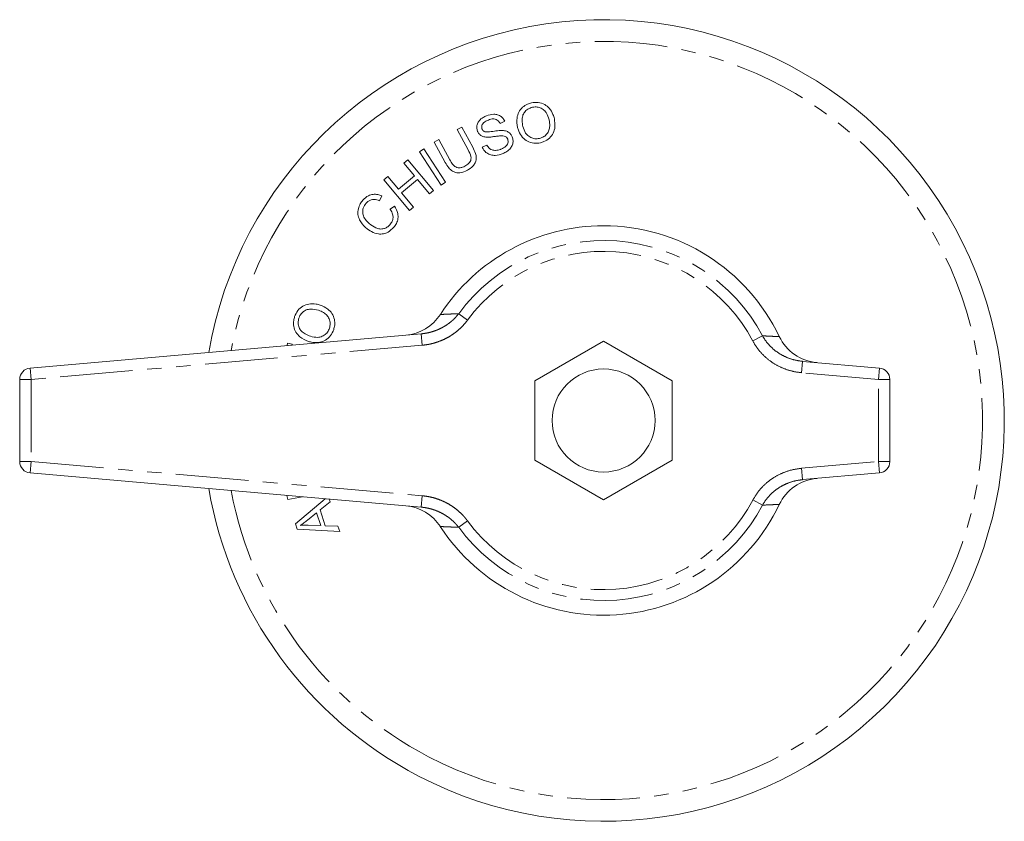
# Model space of a CAD drawing. Units: millimetres. Extents: x 166 to 252, y 71 to 273.
# Drawn here: x 166 to 252, y 71 to 141 of the extents above; entities that cross this region are included whole.
import ezdxf

# ---------------------------------------------------------------- set-up
doc = ezdxf.new("R2010")
doc.units = ezdxf.units.MM
doc.linetypes.add('PHANTOM', pattern=[12.7, 6.35, -1.27, 1.27, -1.27, 1.27, -1.27])

msp = doc.modelspace()

# ---------------------------------------------------------------- linework, layer by layer
at = {"color": 7, "linetype": 'Continuous', "lineweight": 15}
for p, q in [((203.953, 131.529), (204.358, 131.75)), ((204.358, 131.75), (205.323, 129.987)), ((208.111, 132.259), (207.715, 132.065)), ((204.917, 129.768), (203.953, 131.529)), ((201.957, 130.437), (202.36, 130.657)), ((202.922, 128.674), (201.957, 130.437)), ((202.36, 130.657), (203.324, 128.897)), ((206.153, 129.99), (206.541, 130.187)), ((200.664, 129.597), (201.049, 129.847)), ((202.557, 126.694), (200.664, 129.597)), ((201.049, 129.847), (202.941, 126.944)), ((199.309, 128.596), (199.663, 128.89)), ((200.223, 127.496), (199.309, 128.596)), ((199.663, 128.89), (201.889, 126.21)), ((197.56, 127.144), (197.915, 127.439)), ((197.915, 127.439), (198.829, 126.339)), ((198.829, 126.339), (200.223, 127.496)), ((199.786, 124.464), (197.56, 127.144)), ((200.485, 127.179), (199.092, 126.022)), ((201.534, 125.916), (200.485, 127.179)), ((202.941, 126.944), (202.557, 126.694)), ((197.384, 125.736), (197.165, 125.326)), ((199.092, 126.022), (200.141, 124.759)), ((201.889, 126.21), (201.534, 125.916)), ((198.098, 124.576), (198.489, 124.844)), ((200.141, 124.759), (199.786, 124.464)), ((166.661, 110.711), (200.826, 113.7)), ((189.103, 112.675), (189.147, 112.886)), ((189.147, 112.886), (189.549, 112.803)), ((189.549, 112.803), (189.53, 112.712)), ((210.748, 109.595), (216.748, 113.059)), ((216.748, 113.059), (222.748, 109.595)), ((234.133, 111.297), (240.835, 110.711)), ((165.748, 102.548), (165.748, 109.715)), ((210.748, 102.667), (210.748, 109.595)), ((222.748, 109.595), (222.748, 102.667)), ((241.748, 109.715), (241.748, 102.548)), ((216.748, 99.203), (210.748, 102.667)), ((222.748, 102.667), (216.748, 99.203)), ((200.826, 98.562), (166.661, 101.551)), ((240.835, 101.551), (234.133, 100.965)), ((189.159, 99.225), (189.09, 99.589)), ((190.453, 99.47), (189.159, 99.225)), ((189.843, 97.102), (192.426, 99.297)), ((192.856, 99.028), (191.985, 98.319)), ((192.778, 99.266), (192.856, 99.028)), ((191.673, 98.069), (190.875, 97.427)), ((192.038, 96.953), (191.673, 98.069)), ((191.985, 98.319), (192.435, 96.943)), ((189.996, 96.634), (189.843, 97.102)), ((193.7, 96.445), (189.996, 96.634)), ((190.955, 96.999), (192.038, 96.953)), ((192.435, 96.943), (193.549, 96.907)), ((193.549, 96.907), (193.7, 96.445))]:
    msp.add_line(p, q, dxfattribs=at)
at = {"color": 8, "linetype": 'PHANTOM', "lineweight": 0}
for p, q in [((204.09, 115.46), (204.86, 114.892)), ((200.826, 113.7), (200.913, 112.704)), ((230.626, 113.524), (229.781, 113.074)), ((200.913, 112.704), (166.748, 109.715)), ((234.133, 111.297), (234.046, 110.301)), ((166.661, 110.711), (166.748, 109.715)), ((240.748, 109.715), (234.046, 110.301)), ((240.835, 110.711), (240.748, 109.715)), ((166.748, 109.715), (165.748, 109.715)), ((166.748, 109.715), (166.748, 102.548)), ((240.748, 102.548), (240.748, 109.715)), ((241.748, 109.715), (240.748, 109.715)), ((166.748, 102.548), (165.748, 102.548)), ((166.748, 102.548), (166.661, 101.551)), ((166.748, 102.548), (200.913, 99.559)), ((234.046, 101.961), (240.748, 102.548)), ((241.748, 102.548), (240.748, 102.548)), ((240.748, 102.548), (240.835, 101.551)), ((234.046, 101.961), (234.133, 100.965)), ((200.913, 99.559), (200.826, 98.562)), ((229.781, 99.189), (230.626, 98.739)), ((204.86, 97.371), (204.09, 96.803))]:
    msp.add_line(p, q, dxfattribs=at)
at = {"color": 7, "linetype": 'Continuous', "lineweight": 15}
msp.add_circle((216.748, 106.131), 4.5, dxfattribs=at)
for centre, radius, start, end in [((216.748, 106.131), 35, 242.5, 170.22164), ((216.748, 106.131), 17.006, 90, 146.97143), ((216.748, 106.131), 17.006, 25.5349, 90), ((199.127, 117.567), 4, 275.00107, 327.22692), ((235.708, 115.175), 4, 205.40675, 264.99975), ((166.748, 109.715), 1, 95, 180), ((240.748, 109.715), 1, 0, 85), ((166.748, 102.548), 1, 180, 265), ((240.748, 102.548), 1, 275, 0), ((235.708, 97.088), 4, 95.00004, 154.57595), ((216.748, 106.131), 35, 189.77836, 242.5), ((199.127, 94.696), 4, 32.79214, 84.99779), ((216.748, 106.131), 17.006, 213.01654, 334.48868)]:
    msp.add_arc(centre, radius, start, end, dxfattribs=at)
at = {"color": 8, "linetype": 'PHANTOM', "lineweight": 0}
for radius, start, end in [(33.103, 242.5, 169.35355), (15.724, 28.04254, 143.61226), (14.767, 28.04254, 143.61226), (33.103, 190.64645, 242.5), (14.767, 216.38774, 331.95746), (15.724, 216.38774, 331.95746)]:
    msp.add_arc((216.748, 106.131), radius, start, end, dxfattribs=at)
at = {"color": 7, "linetype": 'Continuous', "lineweight": 15}
for points, knots in [([(209.237, 131.714), (209.194, 131.994), (209.123, 132.451), (209.322, 133.071), (209.647, 133.5), (210.051, 133.758), (210.331, 133.836), (210.444, 133.867)], [0, 0, 0, 0, 0.3020285, 0.4941291, 0.6864887, 0.8739391, 1, 1, 1, 1]), ([(210.533, 133.484), (210.397, 133.44), (210.123, 133.351), (209.831, 133.065), (209.647, 132.709), (209.611, 132.281), (209.668, 131.976), (209.698, 131.811)], [0, 0, 0, 0, 0.201127, 0.403676, 0.560232, 0.761758, 1, 1, 1, 1]), ([(210.444, 133.867), (210.641, 133.894), (211.037, 133.946), (211.598, 133.763), (212.052, 133.39), (212.323, 132.94), (212.413, 132.613), (212.448, 132.484)], [0, 0, 0, 0, 0.216717, 0.435162, 0.626097, 0.85382, 1, 1, 1, 1]), ([(211.989, 132.383), (211.921, 132.604), (211.814, 132.947), (211.481, 133.311), (211.143, 133.484), (210.811, 133.532), (210.613, 133.498), (210.533, 133.484)], [0, 0, 0, 0, 0.334414, 0.520048, 0.706649, 0.881048, 1, 1, 1, 1]), ([(205.734, 131.395), (205.704, 131.502), (205.645, 131.716), (205.708, 132.042), (205.898, 132.352), (206.18, 132.587), (206.415, 132.694), (206.514, 132.739)], [0, 0, 0, 0, 0.1898682, 0.3809146, 0.5534514, 0.8125477, 1, 1, 1, 1]), ([(206.514, 132.739), (206.725, 132.805), (207.048, 132.907), (207.503, 132.849), (207.806, 132.687), (208.005, 132.472), (208.082, 132.318), (208.111, 132.259)], [0, 0, 0, 0, 0.351743, 0.536704, 0.722872, 0.893882, 1, 1, 1, 1]), ([(207.715, 132.065), (207.662, 132.15), (207.572, 132.293), (207.372, 132.426), (207.145, 132.48), (206.907, 132.451), (206.751, 132.394), (206.681, 132.369)], [0, 0, 0, 0, 0.246878, 0.415875, 0.585163, 0.816577, 1, 1, 1, 1]), ([(212.448, 132.484), (212.483, 132.241), (212.543, 131.818), (212.379, 131.219), (212.042, 130.764), (211.626, 130.493), (211.337, 130.411), (211.233, 130.382)], [0, 0, 0, 0, 0.268757, 0.467764, 0.668254, 0.881632, 1, 1, 1, 1]), ([(206.681, 132.369), (206.532, 132.303), (206.322, 132.21), (206.147, 131.974), (206.09, 131.792), (206.108, 131.659), (206.13, 131.597), (206.133, 131.588)], [0, 0, 0, 0, 0.449565, 0.631823, 0.81396, 0.97441, 1, 1, 1, 1]), ([(206.133, 131.588), (206.146, 131.562), (206.176, 131.497), (206.254, 131.407), (206.333, 131.372), (206.374, 131.353)], [0, 0, 0, 0, 0.253308, 0.614499, 1, 1, 1, 1]), ([(211.233, 130.382), (211.04, 130.356), (210.652, 130.302), (210.094, 130.481), (209.624, 130.855), (209.353, 131.297), (209.266, 131.612), (209.237, 131.714)], [0, 0, 0, 0, 0.216614, 0.434711, 0.633765, 0.881372, 1, 1, 1, 1]), ([(209.698, 131.811), (209.76, 131.608), (209.861, 131.277), (210.201, 130.93), (210.556, 130.751), (210.888, 130.715), (211.079, 130.75), (211.144, 130.762)], [0, 0, 0, 0, 0.313828, 0.511664, 0.709776, 0.900319, 1, 1, 1, 1]), ([(211.144, 130.762), (211.279, 130.805), (211.53, 130.885), (211.814, 131.152), (211.992, 131.474), (212.071, 131.9), (212.02, 132.203), (211.989, 132.383)], [0, 0, 0, 0, 0.204936, 0.379456, 0.55354, 0.735357, 1, 1, 1, 1]), ([(206.472, 130.876), (206.356, 130.896), (206.151, 130.932), (205.906, 131.106), (205.788, 131.271), (205.743, 131.373), (205.734, 131.395)], [0, 0, 0, 0, 0.3691341, 0.6472771, 0.9255459, 1, 1, 1, 1]), ([(206.374, 131.353), (206.442, 131.341), (206.579, 131.318), (206.907, 131.347), (207.345, 131.427), (207.719, 131.449), (207.907, 131.46)], [0, 0, 0, 0, 0.1322045, 0.2709471, 0.6355725, 1, 1, 1, 1]), ([(207.813, 130.996), (207.7, 130.987), (207.476, 130.969), (207.143, 130.919), (206.809, 130.872), (206.585, 130.875), (206.472, 130.876)], [0, 0, 0, 0, 0.250709, 0.501012, 0.749559, 1, 1, 1, 1]), ([(208.373, 130.692), (208.341, 130.752), (208.286, 130.856), (208.133, 130.957), (207.975, 130.994), (207.862, 130.995), (207.813, 130.996)], [0, 0, 0, 0, 0.295174, 0.507999, 0.781402, 1, 1, 1, 1]), ([(207.907, 131.46), (208.036, 131.445), (208.261, 131.419), (208.54, 131.251), (208.693, 131.065), (208.751, 130.936), (208.771, 130.892)], [0, 0, 0, 0, 0.353593, 0.611482, 0.869459, 1, 1, 1, 1]), ([(208.771, 130.892), (208.802, 130.78), (208.864, 130.556), (208.8, 130.209), (208.611, 129.877), (208.32, 129.614), (208.073, 129.499), (207.964, 129.449)], [0, 0, 0, 0, 0.187562, 0.376135, 0.556865, 0.804965, 1, 1, 1, 1]), ([(205.323, 129.987), (205.411, 129.812), (205.558, 129.524), (205.653, 129.075), (205.576, 128.705), (205.371, 128.354), (205.108, 128.135), (204.916, 128.024), (204.863, 127.994)], [0, 0, 0, 0, 0.2498874, 0.4109617, 0.5738579, 0.7175381, 0.9219247, 1, 1, 1, 1]), ([(207.964, 129.449), (207.741, 129.374), (207.393, 129.256), (206.891, 129.3), (206.542, 129.47), (206.291, 129.716), (206.194, 129.908), (206.153, 129.99)], [0, 0, 0, 0, 0.3293, 0.512762, 0.697238, 0.869527, 1, 1, 1, 1]), ([(206.541, 130.187), (206.615, 130.07), (206.732, 129.885), (207.026, 129.736), (207.355, 129.704), (207.621, 129.76), (207.772, 129.817), (207.791, 129.824)], [0, 0, 0, 0, 0.280948, 0.4461248, 0.6647605, 0.9567287, 1, 1, 1, 1]), ([(207.791, 129.824), (207.945, 129.9), (208.161, 130.006), (208.352, 130.248), (208.416, 130.436), (208.409, 130.591), (208.381, 130.669), (208.373, 130.692)], [0, 0, 0, 0, 0.43624, 0.609504, 0.784483, 0.937761, 1, 1, 1, 1]), ([(204.628, 128.339), (204.746, 128.411), (204.926, 128.52), (205.106, 128.742), (205.183, 128.958), (205.143, 129.323), (205.012, 129.581), (204.917, 129.768)], [0, 0, 0, 0, 0.2408284, 0.3675571, 0.4954157, 0.6329816, 1, 1, 1, 1]), ([(204.863, 127.994), (204.643, 127.891), (204.319, 127.739), (203.844, 127.761), (203.502, 127.907), (203.185, 128.226), (203.018, 128.509), (202.922, 128.674)], [0, 0, 0, 0, 0.300343, 0.442601, 0.585543, 0.75975, 1, 1, 1, 1]), ([(203.324, 128.897), (203.399, 128.766), (203.517, 128.558), (203.727, 128.325), (203.936, 128.218), (204.175, 128.187), (204.414, 128.233), (204.565, 128.307), (204.628, 128.339)], [0, 0, 0, 0, 0.274126, 0.437017, 0.565565, 0.693859, 0.871264, 1, 1, 1, 1]), ([(195.719, 125.372), (195.872, 125.519), (196.128, 125.763), (196.61, 125.897), (197.021, 125.882), (197.268, 125.782), (197.384, 125.736)], [0, 0, 0, 0, 0.3398342, 0.5681761, 0.7964048, 1, 1, 1, 1]), ([(195.966, 122.973), (195.766, 123.184), (195.447, 123.516), (195.265, 124.128), (195.3, 124.624), (195.466, 125.05), (195.641, 125.273), (195.719, 125.372)], [0, 0, 0, 0, 0.317174, 0.502196, 0.688317, 0.859798, 1, 1, 1, 1]), ([(196.008, 125.107), (195.908, 124.972), (195.739, 124.743), (195.686, 124.343), (195.765, 123.958), (195.986, 123.617), (196.188, 123.419), (196.277, 123.331)], [0, 0, 0, 0, 0.244042, 0.412153, 0.580202, 0.815675, 1, 1, 1, 1]), ([(197.165, 125.326), (197.014, 125.381), (196.779, 125.467), (196.438, 125.421), (196.195, 125.299), (196.07, 125.171), (196.008, 125.107)], [0, 0, 0, 0, 0.371589, 0.580941, 0.789762, 1, 1, 1, 1]), ([(198.489, 124.844), (198.605, 124.639), (198.796, 124.303), (198.808, 123.76), (198.675, 123.335), (198.497, 123.107), (198.412, 122.998)], [0, 0, 0, 0, 0.347204, 0.569797, 0.792678, 1, 1, 1, 1]), ([(198.091, 123.229), (198.165, 123.328), (198.302, 123.51), (198.373, 123.84), (198.33, 124.186), (198.206, 124.425), (198.112, 124.556), (198.098, 124.576)], [0, 0, 0, 0, 0.248705, 0.459989, 0.671354, 0.95016, 1, 1, 1, 1]), ([(198.412, 122.998), (198.259, 122.844), (198.003, 122.585), (197.516, 122.408), (197.009, 122.408), (196.465, 122.595), (196.132, 122.848), (195.966, 122.973)], [0, 0, 0, 0, 0.232026, 0.389769, 0.54738, 0.775138, 1, 1, 1, 1]), ([(196.277, 123.331), (196.46, 123.19), (196.738, 122.976), (197.191, 122.834), (197.535, 122.862), (197.85, 122.998), (198.008, 123.149), (198.091, 123.229)], [0, 0, 0, 0, 0.336918, 0.508687, 0.682274, 0.831443, 1, 1, 1, 1]), ([(189.76, 115.205), (189.84, 115.387), (189.999, 115.753), (190.452, 116.143), (191.018, 116.342), (191.552, 116.338), (191.878, 116.244), (192, 116.209)], [0, 0, 0, 0, 0.215115, 0.43139, 0.629308, 0.860721, 1, 1, 1, 1]), ([(192, 116.209), (192.228, 116.111), (192.624, 115.94), (193.055, 115.484), (193.257, 114.984), (193.287, 114.49), (193.21, 114.196), (193.174, 114.061)], [0, 0, 0, 0, 0.268691, 0.468335, 0.669315, 0.847336, 1, 1, 1, 1]), ([(191.847, 115.759), (191.617, 115.817), (191.26, 115.906), (190.768, 115.802), (190.444, 115.596), (190.237, 115.336), (190.165, 115.153), (190.137, 115.082)], [0, 0, 0, 0, 0.340355, 0.527068, 0.71484, 0.889027, 1, 1, 1, 1]), ([(192.8, 114.184), (192.833, 114.321), (192.9, 114.598), (192.802, 115.004), (192.589, 115.336), (192.264, 115.596), (191.996, 115.7), (191.847, 115.759)], [0, 0, 0, 0, 0.202848, 0.407599, 0.584362, 0.767717, 1, 1, 1, 1]), ([(190.984, 113.039), (190.715, 113.151), (190.28, 113.333), (189.852, 113.834), (189.657, 114.34), (189.649, 114.818), (189.729, 115.097), (189.76, 115.205)], [0, 0, 0, 0, 0.307828, 0.498675, 0.689707, 0.879556, 1, 1, 1, 1]), ([(190.137, 115.082), (190.104, 114.942), (190.038, 114.661), (190.131, 114.26), (190.339, 113.916), (190.689, 113.659), (190.981, 113.548), (191.14, 113.487)], [0, 0, 0, 0, 0.200545, 0.402449, 0.560076, 0.760113, 1, 1, 1, 1]), ([(193.174, 114.061), (193.096, 113.88), (192.939, 113.517), (192.495, 113.135), (191.943, 112.931), (191.423, 112.919), (191.101, 113.007), (190.984, 113.039)], [0, 0, 0, 0, 0.2171402, 0.4360949, 0.6286405, 0.8642236, 1, 1, 1, 1]), ([(191.14, 113.487), (191.351, 113.434), (191.693, 113.348), (192.173, 113.462), (192.512, 113.68), (192.711, 113.947), (192.778, 114.127), (192.8, 114.184)], [0, 0, 0, 0, 0.318576, 0.516951, 0.715547, 0.909147, 1, 1, 1, 1]), ([(190.875, 97.427), (190.776, 97.348), (190.627, 97.23), (190.424, 97.079), (190.321, 97.007), (190.269, 96.971)], [0, 0, 0, 0, 0.499721, 0.74981, 1, 1, 1, 1]), ([(190.269, 96.971), (190.383, 96.982), (190.554, 96.999), (190.783, 97.003), (190.898, 97), (190.955, 96.999)], [0, 0, 0, 0, 0.498641, 0.749144, 1, 1, 1, 1])]:
    msp.add_open_spline(points, degree=3, knots=knots, dxfattribs=at)
at = {"color": 8, "linetype": 'PHANTOM', "lineweight": 0}
for points, knots in [([(200.826, 113.7), (200.965, 113.716), (201.245, 113.748), (201.639, 113.839), (202.007, 113.954), (202.351, 114.093), (202.686, 114.259), (203.005, 114.451), (203.306, 114.666), (203.587, 114.905), (203.852, 115.167), (204.01, 115.362), (204.09, 115.46)], [0, 0, 0, 0, 0.110285, 0.221458, 0.317424, 0.413966, 0.512318, 0.6113, 0.706836, 0.802983, 0.901127, 1, 1, 1, 1]), ([(202.507, 115.39), (202.511, 115.391), (202.52, 115.391), (202.757, 115.402), (203.033, 115.414), (203.281, 115.425), (203.616, 115.44), (203.932, 115.453), (204.09, 115.46)], [0, 0, 0, 0, 0.203034, 0.4826346, 0.5860534, 0.689622, 0.8445491, 1, 1, 1, 1]), ([(204.86, 114.892), (204.769, 114.775), (204.587, 114.54), (204.274, 114.215), (203.932, 113.913), (203.615, 113.678), (203.267, 113.454), (202.853, 113.226), (202.377, 113.026), (201.964, 112.895), (201.668, 112.821), (201.332, 112.751), (201.08, 112.723), (200.913, 112.704)], [0, 0, 0, 0, 0.09547, 0.192144, 0.290348, 0.38972, 0.446475, 0.55708, 0.694589, 0.778703, 0.836293, 0.891573, 1, 1, 1, 1]), ([(230.626, 113.524), (230.739, 113.34), (230.969, 112.968), (231.438, 112.465), (232.006, 112.015), (232.667, 111.657), (233.383, 111.4), (233.881, 111.332), (234.133, 111.297)], [0, 0, 0, 0, 0.149559, 0.302908, 0.474639, 0.651325, 0.823308, 1, 1, 1, 1]), ([(230.626, 113.524), (230.783, 113.517), (231.099, 113.502), (231.469, 113.484), (231.817, 113.467), (232.062, 113.455), (232.072, 113.454), (232.075, 113.454)], [0, 0, 0, 0, 0.169137, 0.340978, 0.513402, 0.791319, 1, 1, 1, 1]), ([(234.046, 110.301), (233.746, 110.342), (233.137, 110.425), (232.269, 110.74), (231.456, 111.188), (230.77, 111.745), (230.196, 112.377), (229.921, 112.839), (229.781, 113.074)], [0, 0, 0, 0, 0.171358, 0.347666, 0.51903, 0.695489, 0.845872, 1, 1, 1, 1]), ([(229.781, 99.189), (229.93, 99.436), (230.231, 99.939), (230.834, 100.578), (231.53, 101.12), (232.306, 101.537), (233.152, 101.84), (233.746, 101.92), (234.046, 101.961)], [0, 0, 0, 0, 0.163101, 0.331095, 0.494132, 0.661572, 0.828505, 1, 1, 1, 1]), ([(234.133, 100.965), (233.894, 100.933), (233.409, 100.868), (232.721, 100.628), (232.078, 100.292), (231.509, 99.862), (231.005, 99.347), (230.754, 98.944), (230.626, 98.739)], [0, 0, 0, 0, 0.167527, 0.339406, 0.502889, 0.670529, 0.832917, 1, 1, 1, 1]), ([(200.913, 99.559), (201.094, 99.537), (201.458, 99.495), (201.995, 99.364), (202.432, 99.213), (202.773, 99.065), (203.081, 98.913), (203.433, 98.709), (203.819, 98.439), (204.181, 98.135), (204.469, 97.847), (204.694, 97.589), (204.805, 97.444), (204.86, 97.371)], [0, 0, 0, 0, 0.11783, 0.236318, 0.355472, 0.41577, 0.47622, 0.57695, 0.678114, 0.779752, 0.881853, 0.940845, 1, 1, 1, 1]), ([(204.09, 96.803), (204.043, 96.861), (203.95, 96.978), (203.765, 97.183), (203.528, 97.412), (203.229, 97.655), (202.908, 97.874), (202.565, 98.068), (202.265, 98.206), (202.017, 98.301), (201.826, 98.365), (201.632, 98.422), (201.433, 98.47), (201.232, 98.51), (201.029, 98.542), (200.893, 98.556), (200.826, 98.562)], [0, 0, 0, 0, 0.05864, 0.117441, 0.217076, 0.317718, 0.419828, 0.522949, 0.627, 0.67922, 0.732109, 0.785094, 0.838661, 0.89253, 0.946501, 1, 1, 1, 1]), ([(232.09, 98.809), (232.092, 98.809), (232.096, 98.81), (232, 98.805), (231.659, 98.787), (230.973, 98.755), (230.626, 98.739)], [0, 0, 0, 0, 0.070554, 0.209879, 0.601408, 1, 1, 1, 1]), ([(204.09, 96.803), (203.993, 96.807), (203.8, 96.815), (203.431, 96.831), (203.029, 96.848), (202.689, 96.864), (202.503, 96.872), (202.502, 96.872), (202.501, 96.872)], [0, 0, 0, 0, 0.0933154, 0.1867465, 0.4060873, 0.6254341, 0.8506798, 1, 1, 1, 1])]:
    msp.add_open_spline(points, degree=3, knots=knots, dxfattribs=at)

doc.saveas('drawing.dxf')
